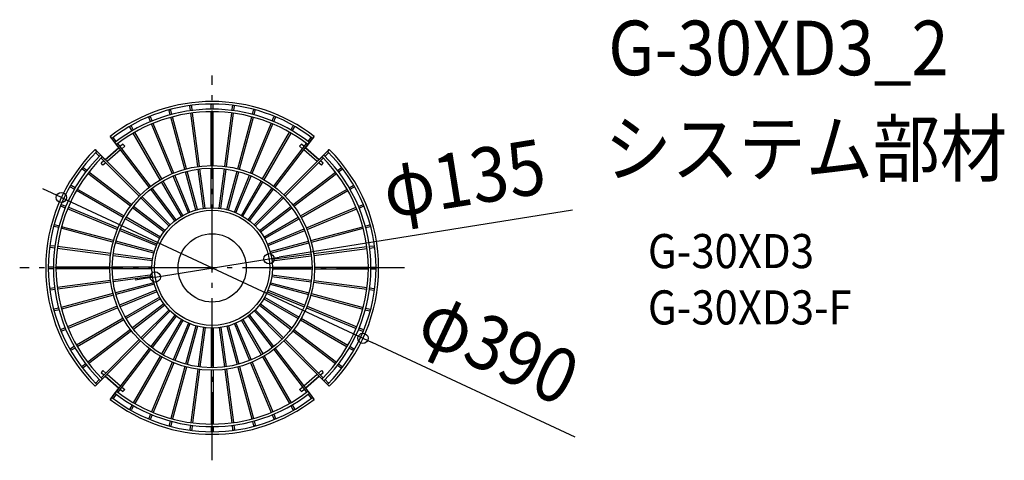
# Model space of a CAD drawing. Extents: x -226 to 928, y -225 to 291.
import ezdxf
from ezdxf.enums import TextEntityAlignment as Align

# ---------------------------------------------------------------- set-up
doc = ezdxf.new("R2010")
doc.units = 0
doc.header["$LTSCALE"] = 20
doc.header["$PDMODE"] = 3
doc.header["$PDSIZE"] = -2
doc.linetypes.add('DASHDOT', pattern=[5.5, 4, -0.6, 0.3, -0.6])
doc.layers.get('DEFPOINTS').update_dxf_attribs({"linetype": 'CONTINUOUS'})
for name, color, linetype in [('ARRANGE', 1, 'CONTINUOUS'), ('BASIS', 6, 'DASHDOT'), ('DETAIL', 5, 'CONTINUOUS'), ('ETC', 61, 'CONTINUOUS'), ('OUTLINE', 3, 'CONTINUOUS'), ('SIZE', 30, 'CONTINUOUS')]:
    doc.layers.add(name, color=color, linetype=linetype)
doc.styles.get("Standard").update_dxf_attribs({"font": 'SIMPLEX.shx', "width": 0.9, "height": 64, "bigfont": 'BIGFONT.shx'})

msp = doc.modelspace()

# ---------------------------------------------------------------- linework, layer by layer
at = {"layer": 'ARRANGE', "color": 1, "linetype": 'CONTINUOUS'}
msp.add_circle((0, 0), 40, dxfattribs=at)
msp.add_point((0, 0), dxfattribs=at)
at = {"layer": 'BASIS', "color": 6, "linetype": 'DASHDOT'}
for p, q in [((0, -225.5), (0, 225.5)), ((225.5, 0), (-225.5, 0))]:
    msp.add_line(p, q, dxfattribs=at)
at = {"layer": 'DEFPOINTS', "color": 30, "linetype": 'CONTINUOUS'}
for p in [(-176.7, 82.5), (66.6, 10.7), (-66.6, -10.7), (176.7, -82.5)]:
    msp.add_point(p, dxfattribs=at)
at = {"layer": 'DETAIL', "color": 5, "linetype": 'CONTINUOUS'}
for p, q in [((-47.2, 179.9), (-48.5, 185)), ((-25.3, 184.3), (-26, 189.4)), ((-23.3, 184.5), (-24, 189.7)), ((-1, 186), (-1, 191.2)), ((1, 186), (1, 191.2)), ((23.3, 184.5), (24, 189.7)), ((25.3, 184.3), (26, 189.4)), ((47.2, 179.9), (48.5, 185)), ((-72.1, 171.4), (-74.1, 176.3)), ((-70.2, 172.2), (-72.3, 177)), ((-49.1, 179.4), (-50.5, 184.4)), ((-32, 115.6), (-48.3, 176.5)), ((-30.1, 116.2), (-46.4, 177)), ((-16.7, 118.8), (-24.9, 181.3)), ((-14.7, 119.1), (-22.9, 181.5)), ((-1, 120), (-1, 183)), ((1, 120), (1, 183)), ((14.7, 119.1), (22.9, 181.5)), ((16.7, 118.8), (24.9, 181.3)), ((30.1, 116.2), (46.4, 177)), ((32, 115.6), (48.3, 176.5)), ((49.1, 179.4), (50.5, 184.4)), ((70.2, 172.2), (72.3, 177)), ((72.1, 171.4), (74.1, 176.3)), ((-93.9, 160.6), (-96.5, 165.1)), ((-92.1, 161.6), (-94.7, 166.1)), ((-46.8, 110.5), (-71, 168.7)), ((-45, 111.2), (-69.1, 169.4)), ((45, 111.2), (69.1, 169.4)), ((46.8, 110.5), (71, 168.7)), ((92.1, 161.6), (94.7, 166.1)), ((93.9, 160.6), (96.5, 165.1)), ((-119.5, 154.1), (-117.7, 151.7)), ((-73.8, 94.6), (-117.2, 151.1)), ((-112.4, 148.2), (-115.6, 152.3)), ((-60.9, 103.4), (-92.4, 158)), ((-59.1, 104.4), (-90.6, 159)), ((59.1, 104.4), (90.6, 159)), ((60.9, 103.4), (92.4, 158)), ((73.8, 94.6), (117.2, 151.1)), ((112.4, 148.2), (115.6, 152.3)), ((117.7, 151.7), (119.5, 154.1)), ((-135.1, 136.5), (-137.2, 138.6)), ((-109.3, 140.8), (-125.3, 126.7)), ((-72.3, 95.8), (-110.6, 145.8)), ((-104.5, 145), (-107.8, 142.1)), ((-102.5, 142.7), (-106, 139.7)), ((-102.5, 142.7), (-104.5, 145)), ((72.3, 95.8), (110.6, 145.8)), ((102.5, 142.7), (104.5, 145)), ((106, 139.7), (102.5, 142.7)), ((107.8, 142.1), (104.5, 145)), ((125.3, 126.7), (109.3, 140.8)), ((137.2, 138.6), (135.1, 136.5)), ((-132.2, 130.8), (-135.9, 134.5)), ((-84.1, 85.5), (-134.5, 135.9)), ((-85.5, 84.1), (-130.1, 128.7)), ((-107.5, 138.4), (-123.2, 124.6)), ((84.1, 85.5), (134.5, 135.9)), ((85.5, 84.1), (130.1, 128.7)), ((123.2, 124.6), (107.5, 138.4)), ((132.2, 130.8), (135.9, 134.5)), ((-148.2, 112.4), (-152.3, 115.6)), ((-147, 114), (-151.1, 117.2)), ((-126.8, 125.4), (-130.1, 122.6)), ((-128.1, 120.3), (-130.1, 122.6)), ((-124.7, 123.3), (-128.1, 120.3)), ((-10.2, 69.8), (-16.3, 115.9)), ((-8.2, 70), (-14.3, 116.1)), ((-1, 70.5), (-1, 117)), ((1, 70.5), (1, 117)), ((8.2, 70), (14.3, 116.1)), ((10.2, 69.8), (16.3, 115.9)), ((128.1, 120.3), (124.7, 123.3)), ((130.1, 122.6), (126.8, 125.4)), ((128.1, 120.3), (130.1, 122.6)), ((147, 114), (151.1, 117.2)), ((148.2, 112.4), (152.3, 115.6)), ((-95.8, 72.3), (-145.8, 110.6)), ((-94.6, 73.8), (-144.6, 112.2)), ((-27.9, 64.7), (-45.7, 107.7)), ((-26.1, 65.5), (-43.8, 108.5)), ((-19.2, 67.8), (-31.2, 112.7)), ((-17.3, 68.3), (-29.3, 113.3)), ((17.3, 68.3), (29.3, 113.3)), ((19.2, 67.8), (31.2, 112.7)), ((26.1, 65.5), (43.8, 108.5)), ((27.9, 64.7), (45.7, 107.7)), ((94.6, 73.8), (144.6, 112.2)), ((95.8, 72.3), (145.8, 110.6)), ((-161.6, 92.1), (-166.1, 94.7)), ((-160.6, 93.9), (-165.1, 96.5)), ((-103.4, 60.9), (-158, 92.4)), ((-42.1, 56.5), (-70.4, 93.4)), ((-36.1, 60.5), (-59.4, 100.8)), ((-34.4, 61.5), (-57.6, 101.8)), ((34.4, 61.5), (57.6, 101.8)), ((36.1, 60.5), (59.4, 100.8)), ((42.1, 56.5), (70.4, 93.4)), ((103.4, 60.9), (158, 92.4)), ((160.6, 93.9), (165.1, 96.5)), ((161.6, 92.1), (166.1, 94.7)), ((-104.4, 59.1), (-159, 90.6)), ((-50.5, 49.1), (-83.4, 82)), ((-49.1, 50.5), (-82, 83.4)), ((-43.7, 55.3), (-72, 92.2)), ((43.7, 55.3), (72, 92.2)), ((49.1, 50.5), (82, 83.4)), ((50.5, 49.1), (83.4, 82)), ((104.4, 59.1), (159, 90.6)), ((-172.2, 70.2), (-177, 72.3)), ((-171.5, 72.1), (-176.3, 74.1)), ((-110.5, 46.8), (-168.7, 71)), ((-56.5, 42.1), (-93.4, 70.4)), ((-55.3, 43.7), (-92.2, 72)), ((55.3, 43.7), (92.2, 72)), ((56.5, 42.1), (93.4, 70.4)), ((110.5, 46.8), (168.7, 71)), ((171.5, 72.1), (176.3, 74.1)), ((172.2, 70.2), (177, 72.3)), ((-111.2, 45), (-169.4, 69.1)), ((-60.5, 36.1), (-100.8, 59.4)), ((60.5, 36.1), (100.8, 59.4)), ((111.2, 45), (169.4, 69.1)), ((-179.9, 47.2), (-185, 48.5)), ((-179.4, 49.1), (-184.4, 50.5)), ((-116.2, 30.1), (-177, 46.4)), ((-115.6, 32), (-176.5, 48.3)), ((-61.5, 34.4), (-101.8, 57.6)), ((61.5, 34.4), (101.8, 57.6)), ((115.6, 32), (176.5, 48.3)), ((116.2, 30.1), (177, 46.4)), ((179.4, 49.1), (184.4, 50.5)), ((179.9, 47.2), (185, 48.5)), ((-65.5, 26.1), (-108.5, 43.8)), ((-64.7, 27.9), (-107.7, 45.7)), ((64.7, 27.9), (107.7, 45.7)), ((65.5, 26.1), (108.5, 43.8)), ((-184.5, 23.3), (-189.7, 24)), ((-184.3, 25.3), (-189.4, 26)), ((-118.8, 16.7), (-181.3, 24.9)), ((-68.3, 17.3), (-113.3, 29.3)), ((-67.8, 19.2), (-112.7, 31.2)), ((67.8, 19.2), (112.7, 31.2)), ((68.3, 17.3), (113.3, 29.3)), ((118.8, 16.7), (181.3, 24.9)), ((184.3, 25.3), (189.4, 26)), ((184.5, 23.3), (189.7, 24)), ((-119.1, 14.7), (-181.6, 22.9)), ((-70, 8.2), (-116.1, 14.3)), ((-69.8, 10.2), (-115.9, 16.3)), ((69.8, 10.2), (115.9, 16.3)), ((70, 8.2), (116.1, 14.3)), ((119.1, 14.7), (181.6, 22.9)), ((-186, 1), (-191.2, 1)), ((-120, 1), (-183, 1)), ((-70.5, 1), (-117, 1)), ((70.5, 1), (117, 1)), ((120, 1), (183, 1)), ((186, 1), (191.2, 1)), ((-186, -1), (-191.2, -1)), ((-120, -1), (-183, -1)), ((-70.5, -1), (-117, -1)), ((-70, -8.2), (-116.1, -14.3)), ((-69.8, -10.2), (-115.9, -16.3)), ((69.8, -10.2), (115.9, -16.3)), ((70, -8.2), (116.1, -14.3)), ((70.5, -1), (117, -1)), ((120, -1), (183, -1)), ((186, -1), (191.2, -1)), ((-119.1, -14.7), (-181.6, -22.9)), ((-118.8, -16.7), (-181.3, -24.9)), ((-68.3, -17.3), (-113.3, -29.3)), ((-67.8, -19.2), (-112.7, -31.2)), ((67.8, -19.2), (112.7, -31.2)), ((68.3, -17.3), (113.3, -29.3)), ((118.8, -16.7), (181.3, -24.9)), ((119.1, -14.7), (181.6, -22.9)), ((-184.5, -23.3), (-189.7, -24)), ((-184.3, -25.3), (-189.4, -26)), ((-116.2, -30.1), (-177, -46.4)), ((-115.6, -32), (-176.5, -48.3)), ((-65.5, -26.1), (-108.5, -43.8)), ((-64.7, -27.9), (-107.7, -45.7)), ((-61.5, -34.4), (-101.8, -57.6)), ((61.5, -34.4), (101.8, -57.6)), ((64.7, -27.9), (107.7, -45.7)), ((65.5, -26.1), (108.5, -43.8)), ((115.6, -32), (176.5, -48.3)), ((116.2, -30.1), (177, -46.4)), ((184.3, -25.3), (189.4, -26)), ((184.5, -23.3), (189.7, -24)), ((-111.2, -45), (-169.4, -69.1)), ((-60.5, -36.1), (-100.8, -59.4)), ((-56.5, -42.1), (-93.4, -70.4)), ((-55.3, -43.7), (-92.2, -72)), ((55.3, -43.7), (92.2, -72)), ((56.5, -42.1), (93.4, -70.4)), ((60.5, -36.1), (100.8, -59.4)), ((111.2, -45), (169.4, -69.1)), ((-179.9, -47.2), (-185, -48.5)), ((-179.4, -49.1), (-184.4, -50.5)), ((-110.5, -46.8), (-168.7, -71)), ((-50.5, -49.1), (-83.4, -82)), ((-49.1, -50.5), (-82, -83.4)), ((-43.7, -55.3), (-72, -92.2)), ((-42.1, -56.5), (-70.4, -93.4)), ((42.1, -56.5), (70.4, -93.4)), ((43.7, -55.3), (72, -92.2)), ((49.1, -50.5), (82, -83.4)), ((50.5, -49.1), (83.4, -82)), ((110.5, -46.8), (168.7, -71)), ((179.4, -49.1), (184.4, -50.5)), ((179.9, -47.2), (185, -48.5)), ((-104.4, -59.1), (-159, -90.6)), ((-103.4, -60.9), (-158, -92.4)), ((-36.1, -60.5), (-59.4, -100.8)), ((-34.4, -61.5), (-57.6, -101.8)), ((-27.9, -64.7), (-45.7, -107.7)), ((-26.1, -65.5), (-43.8, -108.5)), ((-19.2, -67.8), (-31.2, -112.7)), ((-17.3, -68.3), (-29.3, -113.3)), ((17.3, -68.3), (29.3, -113.3)), ((19.2, -67.8), (31.2, -112.7)), ((26.1, -65.5), (43.8, -108.5)), ((27.9, -64.7), (45.7, -107.7)), ((34.4, -61.5), (57.6, -101.8)), ((36.1, -60.5), (59.4, -100.8)), ((103.4, -60.9), (158, -92.4)), ((104.4, -59.1), (159, -90.6)), ((-172.2, -70.2), (-177, -72.3)), ((-171.5, -72.1), (-176.3, -74.1)), ((-95.8, -72.3), (-145.8, -110.6)), ((-94.6, -73.8), (-144.6, -112.2)), ((-10.2, -69.8), (-16.3, -115.9)), ((-8.2, -70), (-14.3, -116.1)), ((-1, -70.5), (-1, -117)), ((1, -70.5), (1, -117)), ((8.2, -70), (14.3, -116.1)), ((10.2, -69.8), (16.3, -115.9)), ((94.6, -73.8), (144.6, -112.2)), ((95.8, -72.3), (145.8, -110.6)), ((171.5, -72.1), (176.3, -74.1)), ((172.2, -70.2), (177, -72.3)), ((-161.6, -92.1), (-166.1, -94.7)), ((-134.5, -135.9), (-84.1, -85.5)), ((-85.5, -84.1), (-130.1, -128.7)), ((84.1, -85.5), (134.5, -135.9)), ((85.5, -84.1), (130.1, -128.7)), ((161.6, -92.1), (166.1, -94.7)), ((-160.6, -93.9), (-165.1, -96.5)), ((-73.8, -94.6), (-117.2, -151.1)), ((-72.3, -95.8), (-110.6, -145.8)), ((-60.9, -103.4), (-92.4, -158)), ((60.9, -103.4), (92.4, -158)), ((72.3, -95.8), (110.6, -145.8)), ((73.8, -94.6), (117.2, -151.1)), ((160.6, -93.9), (165.1, -96.5)), ((-148.2, -112.4), (-152.3, -115.6)), ((-147, -114), (-151.1, -117.2)), ((-59.1, -104.4), (-90.6, -159)), ((-46.8, -110.5), (-71, -168.7)), ((-45, -111.2), (-69.1, -169.4)), ((45, -111.2), (69.1, -169.4)), ((46.8, -110.5), (71, -168.7)), ((59.1, -104.4), (90.6, -159)), ((147, -114), (151.1, -117.2)), ((148.2, -112.4), (152.3, -115.6)), ((-128.1, -120.3), (-130.1, -122.6)), ((-130.1, -122.6), (-126.8, -125.4)), ((-128.1, -120.3), (-124.7, -123.3)), ((-125.3, -126.7), (-109.3, -140.8)), ((-123.2, -124.6), (-107.5, -138.4)), ((-32, -115.6), (-48.3, -176.5)), ((-30.1, -116.2), (-46.4, -177)), ((-16.7, -118.8), (-24.9, -181.3)), ((-14.7, -119.1), (-22.9, -181.6)), ((-1, -120), (-1, -183)), ((1, -120), (1, -183)), ((14.7, -119.1), (22.9, -181.6)), ((16.7, -118.8), (24.9, -181.3)), ((30.1, -116.2), (46.4, -177)), ((32, -115.6), (48.3, -176.5)), ((107.5, -138.4), (123.2, -124.6)), ((109.3, -140.8), (125.3, -126.7)), ((124.7, -123.3), (128.1, -120.3)), ((126.8, -125.4), (130.1, -122.6)), ((128.1, -120.3), (130.1, -122.6)), ((-137.2, -138.6), (-135.1, -136.5)), ((-132.2, -130.8), (-135.9, -134.5)), ((132.2, -130.8), (135.9, -134.5)), ((135.1, -136.5), (137.2, -138.6)), ((-112.4, -148.2), (-115.6, -152.3)), ((-107.8, -142.1), (-104.5, -145)), ((-106, -139.7), (-102.5, -142.7)), ((-102.5, -142.7), (-104.5, -145)), ((102.5, -142.7), (106, -139.7)), ((102.5, -142.7), (104.5, -145)), ((104.5, -145), (107.8, -142.1)), ((112.4, -148.2), (115.6, -152.3)), ((-117.7, -151.7), (-119.5, -154.1)), ((-93.9, -160.6), (-96.5, -165.1)), ((93.9, -160.6), (96.5, -165.1)), ((119.5, -154.1), (117.7, -151.7)), ((-92.1, -161.6), (-94.7, -166.1)), ((-72.1, -171.5), (-74.1, -176.3)), ((-70.2, -172.2), (-72.3, -177)), ((70.2, -172.2), (72.3, -177)), ((72.1, -171.5), (74.1, -176.3)), ((92.1, -161.6), (94.7, -166.1)), ((-49.1, -179.4), (-50.5, -184.4)), ((-47.2, -179.9), (-48.5, -185)), ((-25.3, -184.3), (-26, -189.4)), ((-23.3, -184.5), (-24, -189.7)), ((23.3, -184.5), (24, -189.7)), ((25.3, -184.3), (26, -189.4)), ((47.2, -179.9), (48.5, -185)), ((49.1, -179.4), (50.5, -184.4)), ((-1, -186), (-1, -191.2)), ((1, -186), (1, -191.2))]:
    msp.add_line(p, q, dxfattribs=at)
for radius in [120, 117, 70.5, 67.5]:
    msp.add_circle((0, 0), radius, dxfattribs=at)
for centre, radius, start, end in [((0, 0), 195, 52.2062, 127.7938), ((0, 0), 192, 52.2016, 127.7984), ((0, 0), 186, 52.192, 127.808), ((-49.5, 184.7), 0.99, 144.0852, 194.9486), ((-49.5, 184.7), 0.99, 15.0513, 65.8406), ((-25, 189.6), 0.99, 135.7934, 187.4467), ((-24.9, 189.6), 0.99, 7.5514, 58.4109), ((0, 191.2), 0.99, 128.2843, 179.9467), ((0, 191.2), 0.99, 0.0533, 51.7157), ((24.9, 189.6), 0.99, 121.5891, 172.4486), ((25, 189.6), 0.99, 352.5533, 44.2066), ((49.5, 184.7), 0.99, 114.1594, 164.9487), ((49.5, 184.7), 0.99, 345.0514, 35.9148), ((0, 0), 183, 52.1869, 127.8131), ((-73.2, 176.7), 0.99, 151.6624, 202.4488), ((-73.2, 176.7), 0.99, 22.5527, 73.9884), ((73.2, 176.7), 0.99, 106.0116, 157.4473), ((73.2, 176.7), 0.99, 337.5512, 28.3376), ((-95.6, 165.6), 0.99, 158.5083, 209.9473), ((-95.6, 165.6), 0.99, 30.0539, 81.9707), ((95.6, 165.6), 0.99, 98.0293, 149.9461), ((95.6, 165.6), 0.99, 330.0527, 21.4917), ((-116.4, 151.7), 0.99, 165.5464, 217.4462), ((-116.4, 151.7), 0.99, 37.5516, 88.5147), ((116.4, 151.7), 0.99, 91.4853, 142.4484), ((116.4, 151.7), 0.99, 322.5538, 14.4536), ((0, 0), 195, 134.7062, 225.2938), ((0, 0), 195, 314.7062, 45.2938), ((0, 0), 192, 134.7016, 225.2984), ((0, 0), 186, 134.692, 225.308), ((0, 0), 183, 134.6869, 225.3131), ((-135.2, 135.2), 0.99, 173.8417, 224.948), ((-135.2, 135.2), 0.99, 45.0539, 96.9864), ((0, 0), 183, 314.6869, 45.3131), ((0, 0), 186, 314.692, 45.308), ((135.2, 135.2), 0.99, 83.0136, 134.9461), ((0, 0), 192, 314.7016, 45.2984), ((135.2, 135.2), 0.99, 315.052, 6.1583), ((-151.7, 116.4), 0.99, 181.4892, 232.4484), ((-151.7, 116.4), 0.99, 52.5527, 103.971), ((151.7, 116.4), 0.99, 76.029, 127.4473), ((151.7, 116.4), 0.99, 307.5516, 358.5108), ((-165.6, 95.6), 0.99, 188.9422, 239.9483), ((-165.6, 95.6), 0.99, 60.0519, 111.1442), ((165.6, 95.6), 0.99, 68.8558, 119.9481), ((165.6, 95.6), 0.99, 300.0517, 351.0578), ((-176.7, 73.2), 0.99, 196.203, 247.4477), ((-176.7, 73.2), 0.99, 67.5516, 118.5084), ((176.7, 73.2), 0.99, 61.4916, 112.4484), ((176.7, 73.2), 0.99, 292.5523, 343.797), ((-184.7, 49.5), 0.99, 203.274, 254.9467), ((-184.7, 49.5), 0.99, 75.0518, 126.0662), ((184.7, 49.5), 0.99, 53.9338, 104.9482), ((184.7, 49.5), 0.99, 285.0533, 336.726), ((-189.6, 24.9), 0.99, 210.158, 262.4452), ((-189.6, 25), 0.99, 82.5523, 133.8196), ((189.6, 25), 0.99, 46.1804, 97.4477), ((189.6, 24.9), 0.99, 277.5548, 329.842), ((-191.2, 0), 0.99, 90.0534, 141.7708), ((191.2, 0), 0.99, 38.2292, 89.9466), ((-191.2, 0), 0.99, 218.2292, 269.9466), ((191.2, 0), 0.99, 270.0534, 321.7708), ((-189.6, -24.9), 0.99, 97.5548, 149.842), ((-189.6, -25), 0.99, 226.1804, 277.4477), ((189.6, -25), 0.99, 262.5523, 313.8196), ((189.6, -24.9), 0.99, 30.158, 82.4452), ((-184.7, -49.5), 0.99, 105.0533, 156.726), ((-184.7, -49.5), 0.99, 233.9338, 284.9482), ((184.7, -49.5), 0.99, 255.0518, 306.0662), ((184.7, -49.5), 0.99, 23.274, 74.9467), ((-176.7, -73.2), 0.99, 112.5523, 163.797), ((-176.7, -73.2), 0.99, 241.4916, 292.4484), ((176.7, -73.2), 0.99, 247.5516, 298.5084), ((176.7, -73.2), 0.99, 16.203, 67.4477), ((-165.6, -95.6), 0.99, 120.0517, 171.0578), ((-165.6, -95.6), 0.99, 248.8558, 299.9481), ((165.6, -95.6), 0.99, 240.0519, 291.1442), ((165.6, -95.6), 0.99, 8.9422, 59.9483), ((-151.7, -116.4), 0.99, 127.5516, 178.5108), ((-151.7, -116.4), 0.99, 256.029, 307.4473), ((151.7, -116.4), 0.99, 232.5527, 283.971), ((151.7, -116.4), 0.99, 1.4892, 52.4484), ((-135.2, -135.2), 0.99, 135.052, 186.1583), ((-135.2, -135.2), 0.99, 263.0136, 314.9461), ((135.2, -135.2), 0.99, 225.0539, 276.9864), ((135.2, -135.2), 0.99, 353.8417, 44.948), ((0, 0), 186, 232.192, 307.808), ((0, 0), 183, 232.1869, 307.8131), ((0, 0), 195, 232.2062, 307.7938), ((0, 0), 192, 232.2016, 307.7984), ((-116.4, -151.7), 0.99, 142.5539, 194.4886), ((-116.4, -151.7), 0.99, 271.3323, 322.448), ((116.4, -151.7), 0.99, 217.552, 268.6677), ((116.4, -151.7), 0.99, 345.5114, 37.4461), ((-95.6, -165.6), 0.99, 150.0525, 201.4), ((-95.6, -165.6), 0.99, 278.9813, 329.9483), ((95.6, -165.6), 0.99, 210.0517, 261.0187), ((95.6, -165.6), 0.99, 338.6, 29.9475), ((-73.2, -176.7), 0.99, 157.5518, 208.5802), ((-73.2, -176.7), 0.99, 286.3546, 337.4481), ((-49.5, -184.7), 0.99, 165.0517, 216.0335), ((49.5, -184.7), 0.99, 323.9665, 14.9483), ((73.2, -176.7), 0.99, 202.5519, 253.6454), ((73.2, -176.7), 0.99, 331.4198, 22.4482), ((-49.5, -184.7), 0.99, 293.456, 344.9471), ((-25, -189.6), 0.99, 172.5522, 223.7636), ((-24.9, -189.6), 0.99, 300.2899, 352.4455), ((0, -191.2), 0.99, 180.0534, 231.7744), ((0, -191.2), 0.99, 308.2256, 359.9466), ((24.9, -189.6), 0.99, 187.5545, 239.7101), ((25, -189.6), 0.99, 316.2364, 7.4478), ((49.5, -184.7), 0.99, 195.0529, 246.544)]:
    msp.add_arc(centre, radius, start, end, dxfattribs=at)
at = {"layer": 'OUTLINE', "color": 3, "linetype": 'CONTINUOUS'}
for p, q in [((-117.7, 151.7), (-119.5, 154.1)), ((-109.3, 140.8), (-117.2, 151.1)), ((117.2, 151.1), (109.3, 140.8)), ((119.5, 154.1), (117.7, 151.7)), ((-137.2, 138.6), (-135.1, 136.5)), ((-125.3, 126.7), (-109.3, 140.8)), ((109.3, 140.8), (125.3, 126.7)), ((135.1, 136.5), (137.2, 138.6)), ((-134.5, 135.9), (-125.3, 126.7)), ((125.3, 126.7), (134.5, 135.9)), ((-125.3, -126.7), (-134.5, -135.9)), ((-109.3, -140.8), (-125.3, -126.7)), ((125.3, -126.7), (109.3, -140.8)), ((134.5, -135.9), (125.3, -126.7)), ((-135.1, -136.5), (-137.2, -138.6)), ((137.2, -138.6), (135.1, -136.5)), ((-117.2, -151.1), (-109.3, -140.8)), ((109.3, -140.8), (117.2, -151.1)), ((-119.5, -154.1), (-117.7, -151.7)), ((117.7, -151.7), (119.5, -154.1))]:
    msp.add_line(p, q, dxfattribs=at)
for centre, radius, start, end in [((0, 0), 195, 52.2062, 127.7938), ((0, 0), 192, 127.6835, 127.7984), ((-116.4, 151.7), 0.99, 165.1553, 217.5538), ((116.4, 151.7), 0.99, 322.5538, 14.8447), ((0, 0), 192, 52.2016, 52.3165), ((0, 0), 195, 134.7062, 225.2938), ((0, 0), 195, 314.7062, 45.2938), ((0, 0), 192, 134.7016, 134.8165), ((-135.2, 135.2), 0.99, 45.0539, 97.3445), ((135.2, 135.2), 0.99, 82.6555, 135.0539), ((0, 0), 192, 45.1835, 45.2984), ((-135.2, -135.2), 0.99, 262.6555, 315.0539), ((0, 0), 192, 225.1835, 225.2984), ((135.2, -135.2), 0.99, 225.0539, 277.3445), ((0, 0), 192, 314.7016, 314.8165), ((0, 0), 195, 232.2062, 307.7938), ((0, 0), 192, 232.2016, 232.3165), ((-116.4, -151.7), 0.99, 142.5539, 194.8444), ((116.4, -151.7), 0.99, 345.1556, 37.5539), ((0, 0), 192, 307.6835, 307.7984)]:
    msp.add_arc(centre, radius, start, end, dxfattribs=at)
at = {"layer": 'SIZE', "color": 30, "linetype": 'CONTINUOUS'}
for p, q in [((-187.6, 87.6), (-198.4, 92.6)), ((-176.7, 82.5), (-187.6, 87.6)), ((-176.7, 82.5), (176.7, -82.5)), ((422.2, 67.7), (78.5, 12.6)), ((66.6, 10.7), (78.5, 12.6)), ((-66.6, -10.7), (66.6, 10.7)), ((-66.6, -10.7), (-78.5, -12.6)), ((-78.5, -12.6), (-90.3, -14.5)), ((176.7, -82.5), (187.6, -87.6)), ((425.2, -198.5), (187.6, -87.6))]:
    msp.add_line(p, q, dxfattribs=at)
for centre in [(-176.7, 82.5), (66.6, 10.7), (-66.6, -10.7), (176.7, -82.5)]:
    msp.add_circle(centre, 6, dxfattribs=at)

# ---------------------------------------------------------------- texts
at = {"layer": 'ETC', "color": 61, "linetype": 'CONTINUOUS', "width": 0.9}
for s, height, p in [('G-30XD3_2', 64, (464, 225.8)), ('システム部材', 64, (459.8, 107.8)), ('G-30XD3', 40, (510.5, -0.3)), ('G-30XD3-F', 40, (510.5, -66.3))]:
    msp.add_text(s, height=height, dxfattribs=at).set_placement(p)
at = {"layer": 'SIZE', "color": 30, "linetype": 'CONTINUOUS', "width": 0.9}
for s, rotation, p in [('φ135', 9.1159, (300.1, 73.5)), ('φ390', 334.979, (322.4, -122.9))]:
    msp.add_text(s, height=64, rotation=rotation, dxfattribs=at).set_placement(p, align=Align.CENTER)

doc.saveas('drawing.dxf')
